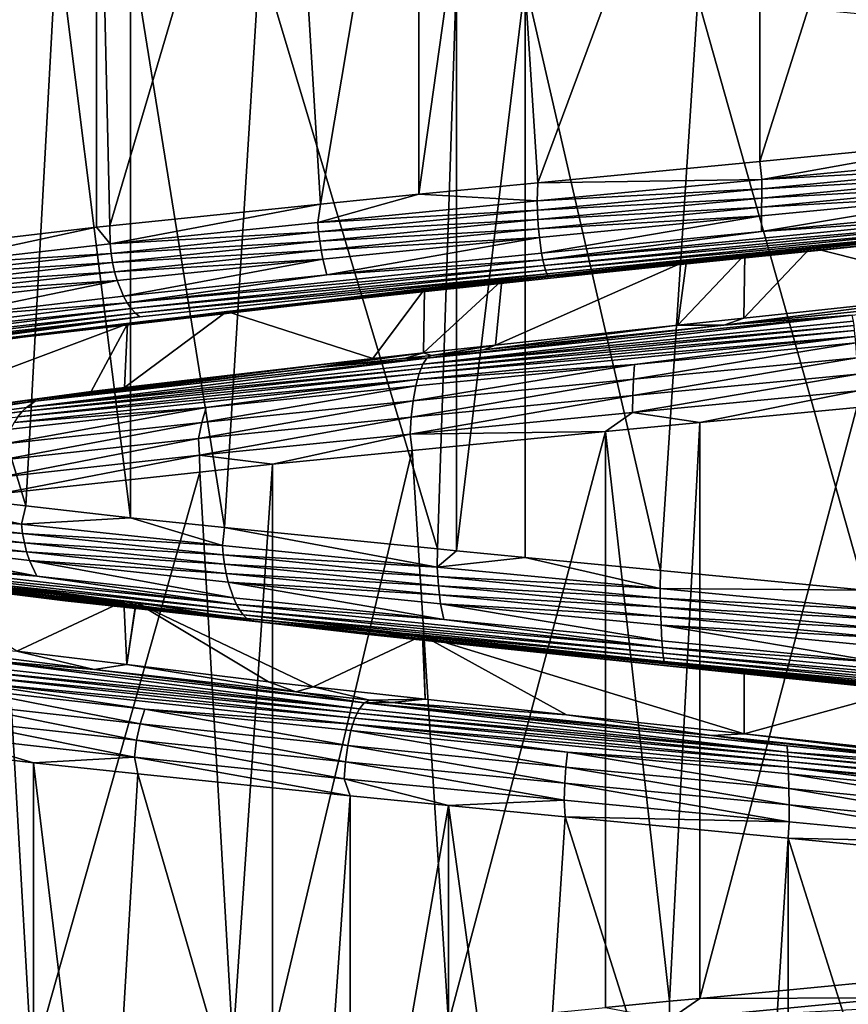
# Model space of a CAD drawing. Extents: x -128 to 246, y -713 to 283.
# Drawn here: x 66 to 71, y 51 to 56 of the extents above; entities that cross this region are included whole.
import ezdxf

# ---------------------------------------------------------------- set-up
doc = ezdxf.new("R2010")
doc.units = 0
doc.header["$MEASUREMENT"] = 0
doc.layers.get('0').update_dxf_attribs({"linetype": 'CONTINUOUS'})

msp = doc.modelspace()

# ---------------------------------------------------------------- linework, layer by layer
for points in [[(70.2686, 58.602, 7.2712), (70.2686, 55.5815, 7.2712), (71.2549, 58.6972, 7.1363)], [(71.2549, 58.6972, 7.1363), (70.2686, 55.5815, 7.2712), (71.4499, 55.6956, 7.1096)], [(68.9099, 58.4711, 7.1173), (69.1053, 55.4694, 7.1394), (70.2686, 58.602, 7.2712)], [(70.2686, 58.602, 7.2712), (69.1053, 55.4694, 7.1394), (70.2686, 55.5815, 7.2712)], [(68.4808, 58.4298, 7.0687), (68.4808, 55.4093, 7.0687), (68.9099, 58.4711, 7.1173)], [(68.9099, 58.4711, 7.1173), (68.4808, 55.4093, 7.0687), (69.1053, 55.4694, 7.1394)], [(67.7814, 58.3582, 6.8042), (67.9653, 55.3566, 6.8738), (68.4808, 58.4298, 7.0687)], [(68.4808, 58.4298, 7.0687), (67.9653, 55.3566, 6.8738), (68.4808, 55.4093, 7.0687)], [(66.7893, 58.2568, 6.4292), (66.8597, 55.2435, 6.4558), (67.7814, 58.3582, 6.8042)], [(67.7814, 58.3582, 6.8042), (66.8597, 55.2435, 6.4558), (67.9653, 55.3566, 6.8738)], [(65.7225, 58.1321, 5.6823), (65.8835, 55.1304, 5.795), (66.7893, 58.2568, 6.4292)], [(65.8835, 55.1304, 5.795), (66.7893, 55.2363, 6.4292), (66.7893, 58.2568, 6.4292)], [(66.7893, 58.2568, 6.4292), (66.7893, 55.2363, 6.4292), (66.8597, 55.2435, 6.4558)], [(66.5831, 56.7761, -6.267), (66.4194, 53.7744, -6.1593), (65.4721, 56.9034, -5.5359)], [(66.4194, 53.7744, -6.1593), (65.4721, 53.8829, -5.5359), (65.4721, 56.9034, -5.5359)], [(66.5831, 56.7761, -6.267), (66.9688, 53.7115, -6.5209), (66.4194, 53.7744, -6.1593)], [(66.9688, 56.732, -6.5209), (66.9688, 53.7115, -6.5209), (66.5831, 56.7761, -6.267)], [(67.647, 56.6633, -6.756), (67.4618, 53.6615, -6.6918), (66.9688, 56.732, -6.5209)], [(66.9688, 56.732, -6.5209), (67.4618, 53.6615, -6.6918), (66.9688, 53.7115, -6.5209)], [(67.647, 56.6633, -6.756), (68.5788, 53.5484, -7.079), (67.4618, 53.6615, -6.6918)], [(68.6788, 56.5588, -7.1137), (68.5788, 53.5484, -7.079), (67.647, 56.6633, -6.756)], [(68.6788, 56.5588, -7.1137), (68.6788, 53.5383, -7.1137), (68.5788, 53.5484, -7.079)], [(69.0389, 56.5238, -7.1806), (68.6788, 53.5383, -7.1137), (68.6788, 56.5588, -7.1137)], [(69.0389, 56.5238, -7.1806), (69.0389, 53.5033, -7.1806), (68.6788, 53.5383, -7.1137)], [(69.9432, 56.4372, -7.213), (69.7473, 53.4355, -7.206), (69.0389, 56.5238, -7.1806)], [(69.7473, 53.4355, -7.206), (69.0389, 53.5033, -7.1806), (69.0389, 56.5238, -7.1806)], [(69.9432, 56.4372, -7.213), (70.819, 53.3329, -7.2443), (69.7473, 53.4355, -7.206)], [(70.819, 56.3534, -7.2443), (70.819, 53.3329, -7.2443), (69.9432, 56.4372, -7.213)], [(71.4499, 55.6956, 7.1096), (70.2686, 55.5815, 7.2712), (70.2793, 55.487, 7.2619)], [(71.4552, 55.6, 7.1511), (71.4499, 55.6956, 7.1096), (70.2793, 55.487, 7.2619)], [(70.2793, 55.487, 7.2619), (70.2686, 55.5815, 7.2712), (69.1053, 55.4694, 7.1394)], [(70.2793, 55.487, 7.2619), (71.4531, 55.551, 7.1392), (71.4552, 55.6, 7.1511)], [(70.2793, 55.487, 7.2619), (70.2791, 55.438, 7.2498), (71.4531, 55.551, 7.1392)], [(71.45, 55.5021, 7.122), (71.4531, 55.551, 7.1392), (70.2791, 55.438, 7.2498)], [(70.2793, 55.487, 7.2619), (69.1053, 55.4694, 7.1394), (69.1009, 55.374, 7.181)], [(69.1009, 55.374, 7.181), (70.2791, 55.438, 7.2498), (70.2793, 55.487, 7.2619)], [(70.2789, 55.3891, 7.2323), (71.446, 55.4542, 7.0992), (71.45, 55.5021, 7.122)], [(71.45, 55.5021, 7.122), (70.2791, 55.438, 7.2498), (70.2789, 55.3891, 7.2323)], [(69.1009, 55.374, 7.181), (69.1053, 55.4694, 7.1394), (68.4808, 55.4093, 7.0687)], [(69.1009, 55.374, 7.181), (69.1027, 55.325, 7.169), (70.2791, 55.438, 7.2498)], [(70.2789, 55.3891, 7.2323), (70.2791, 55.438, 7.2498), (69.1027, 55.325, 7.169)], [(73.4888, 55.4305, 6.0274), (73.5129, 55.4437, 6.0715), (69.1593, 54.9785, 6.7951)], [(73.5129, 55.4437, 6.0715), (71.3958, 55.2177, 6.8164), (69.1593, 54.9785, 6.7951)], [(69.1593, 54.9785, 6.7951), (69.2072, 54.9816, 6.7542), (73.4888, 55.4305, 6.0274)], [(73.4888, 55.4305, 6.0274), (69.2072, 54.9816, 6.7542), (71.3783, 55.1967, 6.7177)], [(70.2789, 55.3891, 7.2323), (70.2786, 55.3412, 7.2092), (71.446, 55.4542, 7.0992)], [(71.441, 55.4082, 7.0711), (71.446, 55.4542, 7.0992), (70.2786, 55.3412, 7.2092)], [(69.1009, 55.374, 7.181), (68.4808, 55.4093, 7.0687), (67.9513, 55.261, 6.9097)], [(67.9513, 55.261, 6.9097), (68.4808, 55.4093, 7.0687), (67.9653, 55.3566, 6.8738)], [(67.9513, 55.261, 6.9097), (69.1027, 55.325, 7.169), (69.1009, 55.374, 7.181)], [(70.2789, 55.3891, 7.2323), (69.1027, 55.325, 7.169), (69.1053, 55.2761, 7.1517)], [(69.1053, 55.2761, 7.1517), (70.2786, 55.3412, 7.2092), (70.2789, 55.3891, 7.2323)], [(70.2782, 55.2952, 7.1807), (70.2773, 55.2128, 7.1084), (71.441, 55.4082, 7.0711)], [(71.441, 55.4082, 7.0711), (70.2773, 55.2128, 7.1084), (71.4284, 55.3258, 7)], [(71.441, 55.4082, 7.0711), (70.2786, 55.3412, 7.2092), (70.2782, 55.2952, 7.1807)], [(66.8607, 55.148, 6.4561), (67.9653, 55.3566, 6.8738), (66.8597, 55.2435, 6.4558)], [(67.9513, 55.261, 6.9097), (67.9653, 55.3566, 6.8738), (66.8607, 55.148, 6.4561)], [(67.9513, 55.261, 6.9097), (67.955, 55.212, 6.8982), (69.1027, 55.325, 7.169)], [(69.1053, 55.2761, 7.1517), (69.1027, 55.325, 7.169), (67.955, 55.212, 6.8982)], [(69.1053, 55.2761, 7.1517), (69.1088, 55.2282, 7.1289), (70.2786, 55.3412, 7.2092)], [(70.2782, 55.2952, 7.1807), (70.2786, 55.3412, 7.2092), (69.1088, 55.2282, 7.1289)], [(71.421, 55.2908, 6.958), (71.4284, 55.3258, 7), (70.2773, 55.2128, 7.1084)], [(69.1053, 55.2761, 7.1517), (67.955, 55.212, 6.8982), (67.9604, 55.1631, 6.8816)], [(67.9604, 55.1631, 6.8816), (69.1088, 55.2282, 7.1289), (69.1053, 55.2761, 7.1517)], [(70.2782, 55.2952, 7.1807), (69.1088, 55.2282, 7.1289), (69.113, 55.1822, 7.1006)], [(69.113, 55.1822, 7.1006), (69.1238, 55.0998, 7.0292), (70.2782, 55.2952, 7.1807)], [(70.2782, 55.2952, 7.1807), (69.1238, 55.0998, 7.0292), (70.2773, 55.2128, 7.1084)], [(70.2773, 55.2128, 7.1084), (69.1302, 55.0648, 6.9871), (71.421, 55.2908, 6.958)], [(71.4129, 55.261, 6.9128), (71.421, 55.2908, 6.958), (69.1302, 55.0648, 6.9871)], [(71.1912, 55.1781, 6.6513), (70.5364, 55.1294, 6.5102), (71.8696, 55.274, 6.2696)], [(70.5364, 55.1294, 6.5102), (71.4591, 54.895, 6.3944), (71.8696, 55.274, 6.2696)], [(65.8583, 55.035, 5.8314), (66.8607, 55.148, 6.4561), (66.7893, 55.2363, 6.4292)], [(66.7893, 55.2363, 6.4292), (65.8835, 55.1304, 5.795), (65.8583, 55.035, 5.8314)], [(66.8607, 55.148, 6.4561), (66.8597, 55.2435, 6.4558), (66.7893, 55.2363, 6.4292)], [(66.8607, 55.148, 6.4561), (67.955, 55.212, 6.8982), (67.9513, 55.261, 6.9097)], [(67.9604, 55.1631, 6.8816), (67.9675, 55.1152, 6.8596), (69.1088, 55.2282, 7.1289)], [(69.113, 55.1822, 7.1006), (69.1088, 55.2282, 7.1289), (67.9675, 55.1152, 6.8596)], [(71.4129, 55.261, 6.9128), (69.1302, 55.0648, 6.9871), (69.1371, 55.035, 6.9417)], [(69.1371, 55.035, 6.9417), (71.4045, 55.2365, 6.8653), (71.4129, 55.261, 6.9128)], [(69.1443, 55.0105, 6.894), (71.4045, 55.2365, 6.8653), (69.1371, 55.035, 6.9417)], [(69.1443, 55.0105, 6.894), (71.3958, 55.2177, 6.8164), (71.4045, 55.2365, 6.8653)], [(69.1517, 54.9917, 6.8448), (71.3958, 55.2177, 6.8164), (69.1443, 55.0105, 6.894)], [(69.1593, 54.9785, 6.7951), (71.3958, 55.2177, 6.8164), (69.1517, 54.9917, 6.8448)], [(66.8607, 55.148, 6.4561), (66.8663, 55.099, 6.4453), (67.955, 55.212, 6.8982)], [(67.9604, 55.1631, 6.8816), (67.955, 55.212, 6.8982), (66.8663, 55.099, 6.4453)], [(67.9604, 55.1631, 6.8816), (66.8663, 55.099, 6.4453), (66.8743, 55.0501, 6.4298)], [(66.8743, 55.0501, 6.4298), (67.9675, 55.1152, 6.8596), (67.9604, 55.1631, 6.8816)], [(69.113, 55.1822, 7.1006), (67.9675, 55.1152, 6.8596), (67.9763, 55.0692, 6.8324)], [(67.9763, 55.0692, 6.8324), (67.9986, 54.9868, 6.7637), (69.113, 55.1822, 7.1006)], [(69.113, 55.1822, 7.1006), (67.9986, 54.9868, 6.7637), (69.1238, 55.0998, 7.0292)], [(70.2773, 55.2128, 7.1084), (69.1238, 55.0998, 7.0292), (69.1302, 55.0648, 6.9871)], [(69.2072, 54.9816, 6.7542), (69.8703, 55.0414, 6.6841), (71.3783, 55.1967, 6.7177)], [(71.3783, 55.1967, 6.7177), (69.8703, 55.0414, 6.6841), (71.1912, 55.1781, 6.6513)], [(69.8703, 55.0414, 6.6841), (70.5364, 55.1294, 6.5102), (71.1912, 55.1781, 6.6513)], [(65.8583, 55.035, 5.8314), (66.8663, 55.099, 6.4453), (66.8607, 55.148, 6.4561)], [(66.8743, 55.0501, 6.4298), (66.8849, 55.0022, 6.4092), (67.9675, 55.1152, 6.8596)], [(67.9763, 55.0692, 6.8324), (67.9675, 55.1152, 6.8596), (66.8849, 55.0022, 6.4092)], [(69.8703, 55.0414, 6.6841), (70.1896, 55.0923, 6.4854), (70.5364, 55.1294, 6.5102)], [(70.1896, 55.0923, 6.4854), (70.1848, 54.7586, 6.4855), (70.5364, 55.1294, 6.5102)], [(70.5364, 55.1294, 6.5102), (70.1848, 54.7586, 6.4855), (71.4591, 54.895, 6.3944)], [(65.8583, 55.035, 5.8314), (65.8655, 54.986, 5.8216), (66.8663, 55.099, 6.4453)], [(66.8743, 55.0501, 6.4298), (66.8663, 55.099, 6.4453), (65.8655, 54.986, 5.8216)], [(67.9763, 55.0692, 6.8324), (66.8849, 55.0022, 6.4092), (66.898, 54.9562, 6.3839)], [(66.898, 54.9562, 6.3839), (66.9311, 54.8738, 6.3196), (67.9763, 55.0692, 6.8324)], [(67.9763, 55.0692, 6.8324), (66.9311, 54.8738, 6.3196), (67.9986, 54.9868, 6.7637)], [(69.1302, 55.0648, 6.9871), (67.9986, 54.9868, 6.7637), (66.9506, 54.8388, 6.2818)], [(69.1371, 55.035, 6.9417), (69.1302, 55.0648, 6.9871), (66.9506, 54.8388, 6.2818)], [(69.1302, 55.0648, 6.9871), (69.1238, 55.0998, 7.0292), (67.9986, 54.9868, 6.7637)], [(68.9153, 54.9559, 6.3943), (68.882, 54.6178, 6.3376), (69.8844, 55.0596, 6.4636)], [(69.8844, 55.0596, 6.4636), (68.882, 54.6178, 6.3376), (69.8389, 54.7216, 6.5103)], [(69.8844, 55.0596, 6.4636), (69.8703, 55.0414, 6.6841), (68.9153, 54.9559, 6.3943)], [(69.8844, 55.0596, 6.4636), (69.8389, 54.7216, 6.5103), (70.1896, 55.0923, 6.4854)], [(70.1896, 55.0923, 6.4854), (69.8389, 54.7216, 6.5103), (70.1848, 54.7586, 6.4855)], [(69.8844, 55.0596, 6.4636), (70.1896, 55.0923, 6.4854), (69.8703, 55.0414, 6.6841)], [(66.8743, 55.0501, 6.4298), (65.8655, 54.986, 5.8216), (65.876, 54.9371, 5.8076)], [(65.876, 54.9371, 5.8076), (66.8849, 55.0022, 6.4092), (66.8743, 55.0501, 6.4298)], [(69.1371, 55.035, 6.9417), (66.9506, 54.8388, 6.2818), (66.9716, 54.8089, 6.241)], [(66.9716, 54.8089, 6.241), (69.1443, 55.0105, 6.894), (69.1371, 55.035, 6.9417)], [(66.9937, 54.7845, 6.1981), (69.1443, 55.0105, 6.894), (66.9716, 54.8089, 6.241)], [(66.9937, 54.7845, 6.1981), (69.1517, 54.9917, 6.8448), (69.1443, 55.0105, 6.894)], [(68.9153, 54.9559, 6.3943), (69.8703, 55.0414, 6.6841), (69.5152, 55.0047, 6.6929)], [(69.2072, 54.9816, 6.7542), (69.5152, 55.0047, 6.6929), (69.8703, 55.0414, 6.6841)], [(69.1593, 54.9785, 6.7951), (69.1517, 54.9917, 6.8448), (65.2505, 54.5265, 4.7812)], [(65.2505, 54.5265, 4.7812), (69.1517, 54.9917, 6.8448), (67.0165, 54.7657, 6.1539)], [(65.2505, 54.5265, 4.7812), (67.0623, 54.7447, 6.0648), (69.1593, 54.9785, 6.7951)], [(65.876, 54.9371, 5.8076), (65.8897, 54.8892, 5.789), (66.8849, 55.0022, 6.4092)], [(66.898, 54.9562, 6.3839), (66.8849, 55.0022, 6.4092), (65.8897, 54.8892, 5.789)], [(66.898, 54.9562, 6.3839), (65.8897, 54.8892, 5.789), (65.9067, 54.8432, 5.7661)], [(65.9067, 54.8432, 5.7661), (65.9498, 54.7607, 5.7081), (66.898, 54.9562, 6.3839)], [(66.898, 54.9562, 6.3839), (65.9498, 54.7607, 5.7081), (66.9311, 54.8738, 6.3196)], [(66.9506, 54.8388, 6.2818), (67.9986, 54.9868, 6.7637), (66.9311, 54.8738, 6.3196)], [(67.0165, 54.7657, 6.1539), (69.1517, 54.9917, 6.8448), (66.9937, 54.7845, 6.1981)], [(67.0623, 54.7447, 6.0648), (67.8928, 54.8325, 6.3231), (69.2072, 54.9816, 6.7542)], [(69.1593, 54.9785, 6.7951), (67.0623, 54.7447, 6.0648), (69.2072, 54.9816, 6.7542)], [(68.9153, 54.9559, 6.3943), (69.5152, 55.0047, 6.6929), (67.8928, 54.8325, 6.3231)], [(67.8928, 54.8325, 6.3231), (69.5152, 55.0047, 6.6929), (69.2072, 54.9816, 6.7542)], [(67.8928, 54.8325, 6.3231), (68.5107, 54.9106, 6.2635), (68.9153, 54.9559, 6.3943)], [(68.5107, 54.9106, 6.2635), (68.5048, 54.5769, 6.2695), (68.9153, 54.9559, 6.3943)], [(68.9153, 54.9559, 6.3943), (68.5048, 54.5769, 6.2695), (68.882, 54.6178, 6.3376)], [(67.8928, 54.8325, 6.3231), (67.474, 54.7943, 5.9283), (68.5107, 54.9106, 6.2635)], [(67.474, 54.7943, 5.9283), (68.2389, 54.548, 6.2216), (68.5107, 54.9106, 6.2635)], [(68.5107, 54.9106, 6.2635), (68.2389, 54.548, 6.2216), (68.5048, 54.5769, 6.2695)], [(66.9506, 54.8388, 6.2818), (66.9311, 54.8738, 6.3196), (65.9498, 54.7607, 5.7081)], [(70.7526, 54.7747, 6.8766), (71.766, 54.8952, 6.6286), (70.0808, 54.7221, 6.8131)], [(71.766, 54.8952, 6.6286), (71.4591, 54.895, 6.3944), (70.0808, 54.7221, 6.8131)], [(70.1848, 54.7586, 6.4855), (70.0808, 54.7221, 6.8131), (71.4591, 54.895, 6.3944)], [(65.9498, 54.7607, 5.7081), (65.1111, 54.6128, 4.9162), (66.9506, 54.8388, 6.2818)], [(66.9716, 54.8089, 6.241), (66.9506, 54.8388, 6.2818), (65.1111, 54.6128, 4.9162)], [(66.9716, 54.8089, 6.241), (65.1111, 54.6128, 4.9162), (65.1441, 54.5829, 4.8843)], [(65.1441, 54.5829, 4.8843), (66.9937, 54.7845, 6.1981), (66.9716, 54.8089, 6.241)], [(66.4018, 54.6593, 5.5602), (67.474, 54.7943, 5.9283), (67.8928, 54.8325, 6.3231)], [(67.0623, 54.7447, 6.0648), (66.4018, 54.6593, 5.5602), (67.8928, 54.8325, 6.3231)], [(65.1787, 54.5585, 4.8507), (66.9937, 54.7845, 6.1981), (65.1441, 54.5829, 4.8843)], [(65.1787, 54.5585, 4.8507), (67.0165, 54.7657, 6.1539), (66.9937, 54.7845, 6.1981)], [(65.2144, 54.5397, 4.8161), (67.0165, 54.7657, 6.1539), (65.1787, 54.5585, 4.8507)], [(65.2144, 54.5397, 4.8161), (65.2505, 54.5265, 4.7812), (67.0165, 54.7657, 6.1539)], [(66.4018, 54.6593, 5.5602), (66.9525, 54.7289, 5.6056), (67.474, 54.7943, 5.9283)], [(66.9525, 54.7289, 5.6056), (66.9362, 54.3952, 5.6268), (67.474, 54.7943, 5.9283)], [(67.474, 54.7943, 5.9283), (66.9362, 54.3952, 5.6268), (68.2389, 54.548, 6.2216)], [(70.7597, 54.7429, 6.9625), (70.7526, 54.7747, 6.8766), (68.5023, 54.5169, 6.7798)], [(68.5023, 54.5169, 6.7798), (70.7526, 54.7747, 6.8766), (68.5231, 54.5487, 6.6961)], [(70.7526, 54.7747, 6.8766), (70.0808, 54.7221, 6.8131), (68.5231, 54.5487, 6.6961)], [(69.8389, 54.7216, 6.5103), (70.0808, 54.7221, 6.8131), (70.1848, 54.7586, 6.4855)], [(65.2505, 54.5265, 4.7812), (65.3026, 54.524, 4.7298), (67.0623, 54.7447, 6.0648)], [(65.3026, 54.524, 4.7298), (66.4018, 54.6593, 5.5602), (67.0623, 54.7447, 6.0648)], [(66.9525, 54.7289, 5.6056), (66.0937, 54.6211, 5.0743), (65.5771, 54.2136, 4.6101)], [(65.5771, 54.2136, 4.6101), (66.7619, 54.3748, 5.5472), (66.9525, 54.7289, 5.6056)], [(66.0937, 54.6211, 5.0743), (66.9525, 54.7289, 5.6056), (66.4018, 54.6593, 5.5602)], [(66.9525, 54.7289, 5.6056), (66.7619, 54.3748, 5.5472), (66.9362, 54.3952, 5.6268)], [(70.7631, 54.7206, 7.0041), (68.5023, 54.5169, 6.7798), (68.4923, 54.4946, 6.8203)], [(70.7664, 54.694, 7.044), (70.7631, 54.7206, 7.0041), (68.4923, 54.4946, 6.8203)], [(70.7631, 54.7206, 7.0041), (70.7597, 54.7429, 6.9625), (68.5023, 54.5169, 6.7798)], [(68.5231, 54.5487, 6.6961), (70.0808, 54.7221, 6.8131), (68.8194, 54.592, 6.6356)], [(69.8389, 54.7216, 6.5103), (68.8194, 54.592, 6.6356), (70.0808, 54.7221, 6.8131)], [(68.882, 54.6178, 6.3376), (68.8194, 54.592, 6.6356), (69.8389, 54.7216, 6.5103)], [(65.3026, 54.524, 4.7298), (65.9239, 54.5934, 5.139), (66.4018, 54.6593, 5.5602)], [(66.4018, 54.6593, 5.5602), (65.9239, 54.5934, 5.139), (66.0937, 54.6211, 5.0743)], [(68.4826, 54.468, 6.8591), (68.4736, 54.4373, 6.8956), (70.7695, 54.6633, 7.0814)], [(69.6111, 54.5161, 7.1168), (70.7695, 54.6633, 7.0814), (68.4736, 54.4373, 6.8956)], [(70.7695, 54.6633, 7.0814), (70.7664, 54.694, 7.044), (68.4826, 54.468, 6.8591)], [(70.7664, 54.694, 7.044), (68.4923, 54.4946, 6.8203), (68.4826, 54.468, 6.8591)], [(70.7723, 54.6291, 7.1159), (70.7695, 54.6633, 7.0814), (69.6111, 54.5161, 7.1168)], [(68.5048, 54.5769, 6.2695), (68.5461, 54.5638, 6.5972), (68.882, 54.6178, 6.3376)], [(68.882, 54.6178, 6.3376), (68.5461, 54.5638, 6.5972), (68.8194, 54.592, 6.6356)], [(70.7723, 54.6291, 7.1159), (69.6111, 54.5161, 7.1168), (69.6064, 54.4385, 7.1749)], [(70.7723, 54.6291, 7.1159), (69.6064, 54.4385, 7.1749), (70.7771, 54.5515, 7.1741)], [(68.5023, 54.5169, 6.7798), (68.5231, 54.5487, 6.6961), (66.4221, 54.291, 5.8846)], [(66.4221, 54.291, 5.8846), (68.5231, 54.5487, 6.6961), (66.4685, 54.3227, 5.812)], [(67.9468, 54.5004, 6.4351), (68.2389, 54.548, 6.2216), (66.4271, 54.3272, 5.6825)], [(68.2389, 54.548, 6.2216), (66.9362, 54.3952, 5.6268), (66.4271, 54.3272, 5.6825)], [(67.9468, 54.5004, 6.4351), (66.4685, 54.3227, 5.812), (68.5231, 54.5487, 6.6961)], [(68.5048, 54.5769, 6.2695), (68.2389, 54.548, 6.2216), (67.9468, 54.5004, 6.4351)], [(67.9468, 54.5004, 6.4351), (68.4099, 54.5498, 6.578), (68.5048, 54.5769, 6.2695)], [(67.9468, 54.5004, 6.4351), (68.5231, 54.5487, 6.6961), (68.4099, 54.5498, 6.578)], [(68.5048, 54.5769, 6.2695), (68.4099, 54.5498, 6.578), (68.5461, 54.5638, 6.5972)], [(68.4099, 54.5498, 6.578), (68.5231, 54.5487, 6.6961), (68.5461, 54.5638, 6.5972)], [(68.5231, 54.5487, 6.6961), (68.8194, 54.592, 6.6356), (68.5461, 54.5638, 6.5972)], [(70.7771, 54.5515, 7.1741), (69.6064, 54.4385, 7.1749), (69.6031, 54.3528, 7.2165)], [(70.7771, 54.5515, 7.1741), (69.6031, 54.3528, 7.2165), (70.7805, 54.4658, 7.2156)], [(68.4923, 54.4946, 6.8203), (66.4221, 54.291, 5.8846), (66.3996, 54.2686, 5.9197)], [(68.4826, 54.468, 6.8591), (68.4923, 54.4946, 6.8203), (66.3996, 54.2686, 5.9197)], [(68.4923, 54.4946, 6.8203), (68.5023, 54.5169, 6.7798), (66.4221, 54.291, 5.8846)], [(66.4271, 54.3272, 5.6825), (66.4685, 54.3227, 5.812), (67.9468, 54.5004, 6.4351)], [(69.6111, 54.5161, 7.1168), (68.4652, 54.4031, 6.9292), (68.4512, 54.3255, 6.9858)], [(69.6111, 54.5161, 7.1168), (68.4512, 54.3255, 6.9858), (69.6064, 54.4385, 7.1749)], [(69.6111, 54.5161, 7.1168), (68.4736, 54.4373, 6.8956), (68.4652, 54.4031, 6.9292)], [(68.4826, 54.468, 6.8591), (66.378, 54.242, 5.9534), (68.4736, 54.4373, 6.8956)], [(68.4826, 54.468, 6.8591), (66.3996, 54.2686, 5.9197), (66.378, 54.242, 5.9534)], [(70.7805, 54.4658, 7.2156), (69.6031, 54.3528, 7.2165), (69.6011, 54.2642, 7.2405)], [(70.7805, 54.4658, 7.2156), (69.6011, 54.2642, 7.2405), (70.7825, 54.3772, 7.2397)], [(68.4736, 54.4373, 6.8956), (66.378, 54.242, 5.9534), (66.3578, 54.2114, 5.9851)], [(68.4736, 54.4373, 6.8956), (66.3578, 54.2114, 5.9851), (67.3648, 54.2901, 6.5585)], [(66.4271, 54.3272, 5.6825), (66.9362, 54.3952, 5.6268), (66.7619, 54.3748, 5.5472)], [(68.4512, 54.3255, 6.9858), (68.4652, 54.4031, 6.9292), (67.3417, 54.2125, 6.6121)], [(68.4652, 54.4031, 6.9292), (67.3648, 54.2901, 6.5585), (67.3417, 54.2125, 6.6121)], [(68.4652, 54.4031, 6.9292), (68.4736, 54.4373, 6.8956), (67.3648, 54.2901, 6.5585)], [(69.6064, 54.4385, 7.1749), (68.4512, 54.3255, 6.9858), (68.4411, 54.2398, 7.0262)], [(69.6064, 54.4385, 7.1749), (68.4411, 54.2398, 7.0262), (69.6031, 54.3528, 7.2165)], [(66.4271, 54.3272, 5.6825), (66.7619, 54.3748, 5.5472), (65.139, 54.1538, 4.5767)], [(65.139, 54.1538, 4.5767), (66.7619, 54.3748, 5.5472), (65.5771, 54.2136, 4.6101)], [(69.6031, 54.3528, 7.2165), (68.4411, 54.2398, 7.0262), (68.4353, 54.1512, 7.0497)], [(69.6031, 54.3528, 7.2165), (68.4353, 54.1512, 7.0497), (69.6011, 54.2642, 7.2405)], [(70.7825, 54.3772, 7.2397), (69.6011, 54.2642, 7.2405), (69.9543, 54.2111, 7.268)], [(70.7825, 54.3772, 7.2397), (69.9543, 54.2111, 7.268), (70.7779, 54.2903, 7.1913)], [(66.4221, 54.291, 5.8846), (66.4685, 54.3227, 5.812), (64.7375, 54.065, 4.3709)], [(66.4685, 54.3227, 5.812), (64.8047, 54.0967, 4.317), (64.7375, 54.065, 4.3709)], [(66.3996, 54.2686, 5.9197), (66.4221, 54.291, 5.8846), (64.7375, 54.065, 4.3709)], [(66.4685, 54.3227, 5.812), (65.139, 54.1538, 4.5767), (64.8047, 54.0967, 4.317)], [(66.4271, 54.3272, 5.6825), (65.139, 54.1538, 4.5767), (66.4685, 54.3227, 5.812)], [(67.3648, 54.2901, 6.5585), (66.3391, 54.1771, 6.0142), (66.3077, 54.0995, 6.0633)], [(67.3417, 54.2125, 6.6121), (67.3648, 54.2901, 6.5585), (66.3077, 54.0995, 6.0633)], [(67.3648, 54.2901, 6.5585), (66.3578, 54.2114, 5.9851), (66.3391, 54.1771, 6.0142)], [(67.3252, 54.1269, 6.6504), (68.4411, 54.2398, 7.0262), (68.4512, 54.3255, 6.9858)], [(68.4512, 54.3255, 6.9858), (67.3417, 54.2125, 6.6121), (67.3252, 54.1269, 6.6504)], [(69.9543, 54.2111, 7.268), (69.9543, 51.1906, 7.268), (70.7779, 54.2903, 7.1913)], [(70.7779, 54.2903, 7.1913), (69.9543, 51.1906, 7.268), (70.9724, 51.2885, 7.1732)], [(66.3996, 54.2686, 5.9197), (64.7375, 54.065, 4.3709), (64.7049, 54.0426, 4.397)], [(66.378, 54.242, 5.9534), (66.3996, 54.2686, 5.9197), (64.7049, 54.0426, 4.397)], [(67.3305, 54.0395, 6.6414), (68.4411, 54.2398, 7.0262), (67.3252, 54.1269, 6.6504)], [(68.4353, 54.1512, 7.0497), (68.4411, 54.2398, 7.0262), (67.3305, 54.0395, 6.6414)], [(69.6011, 54.2642, 7.2405), (68.4353, 54.1512, 7.0497), (69.4592, 54.1637, 7.2353)], [(69.6011, 54.2642, 7.2405), (69.4592, 54.1637, 7.2353), (69.9543, 54.2111, 7.268)], [(67.3252, 54.1269, 6.6504), (67.3417, 54.2125, 6.6121), (66.2852, 54.0139, 6.0985)], [(67.3417, 54.2125, 6.6121), (66.3077, 54.0995, 6.0633), (66.2852, 54.0139, 6.0985)], [(69.4592, 54.1637, 7.2353), (69.7956, 51.1754, 7.2575), (69.9543, 54.2111, 7.268)], [(69.9543, 54.2111, 7.268), (69.7956, 51.1754, 7.2575), (69.9543, 51.1906, 7.268)], [(67.3305, 54.0395, 6.6414), (67.713, 53.9924, 6.8379), (68.4353, 54.1512, 7.0497)], [(68.4353, 54.1512, 7.0497), (67.713, 53.9924, 6.8379), (68.4454, 54.0642, 7.0046)], [(68.4353, 54.1512, 7.0497), (68.4454, 54.0642, 7.0046), (69.4592, 54.1637, 7.2353)], [(68.4454, 54.0642, 7.0046), (68.6358, 51.0624, 7.0479), (69.4592, 54.1637, 7.2353)], [(68.6358, 51.0624, 7.0479), (69.4592, 51.1432, 7.2353), (69.4592, 54.1637, 7.2353)], [(69.4592, 54.1637, 7.2353), (69.4592, 51.1432, 7.2353), (69.7956, 51.1754, 7.2575)], [(67.3305, 54.0395, 6.6414), (67.3252, 54.1269, 6.6504), (66.2846, 53.9243, 6.0975)], [(66.2846, 53.9243, 6.0975), (67.3252, 54.1269, 6.6504), (66.2852, 54.0139, 6.0985)], [(67.3305, 54.0395, 6.6414), (66.2846, 53.9243, 6.0975), (66.2782, 53.8382, 6.1054)], [(66.2782, 53.8382, 6.1054), (67.3313, 53.9514, 6.643), (67.3305, 54.0395, 6.6414)], [(67.3305, 54.0395, 6.6414), (67.3313, 53.9514, 6.643), (67.713, 53.9924, 6.8379)], [(67.713, 53.9924, 6.8379), (67.713, 50.9719, 6.8379), (68.4454, 54.0642, 7.0046)], [(68.4454, 54.0642, 7.0046), (67.713, 50.9719, 6.8379), (68.6358, 51.0624, 7.0479)], [(67.3313, 53.9514, 6.643), (67.5047, 50.9495, 6.7315), (67.713, 53.9924, 6.8379)], [(67.713, 53.9924, 6.8379), (67.5047, 50.9495, 6.7315), (67.713, 50.9719, 6.8379)], [(66.2782, 53.8382, 6.1054), (66.4514, 50.8363, 6.1939), (67.3313, 53.9514, 6.643)], [(67.3313, 53.9514, 6.643), (66.4514, 50.8363, 6.1939), (67.5047, 50.9495, 6.7315)], [(66.3959, 53.679, -6.1945), (65.4419, 53.792, -5.4979), (65.4721, 53.8829, -5.5359)], [(65.4721, 53.8829, -5.5359), (66.4194, 53.7744, -6.1593), (66.3959, 53.679, -6.1945)], [(66.2782, 53.8382, 6.1054), (66.1008, 50.7987, 6.0148), (66.4514, 50.8363, 6.1939)], [(66.3959, 53.679, -6.1945), (65.4498, 53.743, -5.4888), (65.4419, 53.792, -5.4979)], [(66.3959, 53.679, -6.1945), (66.4194, 53.7744, -6.1593), (66.9688, 53.7115, -6.5209)], [(66.3959, 53.679, -6.1945), (66.4022, 53.63, -6.1841), (65.4498, 53.743, -5.4888)], [(65.4613, 53.6941, -5.4755), (65.4498, 53.743, -5.4888), (66.4022, 53.63, -6.1841)], [(66.4113, 53.5811, -6.1692), (65.4763, 53.6462, -5.458), (65.4613, 53.6941, -5.4755)], [(65.4613, 53.6941, -5.4755), (66.4022, 53.63, -6.1841), (66.4113, 53.5811, -6.1692)], [(66.3959, 53.679, -6.1945), (66.9688, 53.7115, -6.5209), (67.4501, 53.566, -6.727)], [(67.4501, 53.566, -6.727), (66.4022, 53.63, -6.1841), (66.3959, 53.679, -6.1945)], [(67.4501, 53.566, -6.727), (66.9688, 53.7115, -6.5209), (67.4618, 53.6615, -6.6918)], [(64.2253, 53.6357, -3.5182), (65.6641, 53.4097, -5.2405), (67.5972, 53.1705, -6.3656)], [(64.2253, 53.6357, -3.5182), (67.5972, 53.1705, -6.3656), (64.2685, 53.6225, -3.4927)], [(64.2685, 53.6225, -3.4927), (67.5972, 53.1705, -6.3656), (65.7295, 53.3887, -5.1647)], [(66.4113, 53.5811, -6.1692), (66.4234, 53.5332, -6.1495), (65.4763, 53.6462, -5.458)], [(65.495, 53.6002, -5.4364), (65.4763, 53.6462, -5.458), (66.4234, 53.5332, -6.1495)], [(67.4501, 53.566, -6.727), (67.4547, 53.517, -6.7158), (66.4022, 53.63, -6.1841)], [(66.4113, 53.5811, -6.1692), (66.4022, 53.63, -6.1841), (67.4547, 53.517, -6.7158)], [(67.4501, 53.566, -6.727), (67.4618, 53.6615, -6.6918), (68.5767, 53.453, -7.0818)], [(68.5767, 53.453, -7.0818), (67.4618, 53.6615, -6.6918), (68.5788, 53.5484, -7.079)], [(66.4383, 53.4872, -6.1252), (66.476, 53.4047, -6.0635), (65.495, 53.6002, -5.4364)], [(65.495, 53.6002, -5.4364), (66.476, 53.4047, -6.0635), (65.5422, 53.5177, -5.3817)], [(65.495, 53.6002, -5.4364), (66.4234, 53.5332, -6.1495), (66.4383, 53.4872, -6.1252)], [(67.4613, 53.4681, -6.6996), (66.4234, 53.5332, -6.1495), (66.4113, 53.5811, -6.1692)], [(66.4113, 53.5811, -6.1692), (67.4547, 53.517, -6.7158), (67.4613, 53.4681, -6.6996)], [(68.5767, 53.453, -7.0818), (67.4547, 53.517, -6.7158), (67.4501, 53.566, -6.727)], [(65.5701, 53.4828, -5.3495), (65.5422, 53.5177, -5.3817), (66.476, 53.4047, -6.0635)], [(67.4613, 53.4681, -6.6996), (67.47, 53.4202, -6.6782), (66.4234, 53.5332, -6.1495)], [(66.4383, 53.4872, -6.1252), (66.4234, 53.5332, -6.1495), (67.47, 53.4202, -6.6782)], [(68.5767, 53.453, -7.0818), (68.5794, 53.404, -7.07), (67.4547, 53.517, -6.7158)], [(67.4613, 53.4681, -6.6996), (67.4547, 53.517, -6.7158), (68.5794, 53.404, -7.07)], [(68.5767, 53.453, -7.0818), (68.5788, 53.5484, -7.079), (68.6788, 53.5383, -7.1137)], [(68.5767, 53.453, -7.0818), (68.6788, 53.5383, -7.1137), (69.0389, 53.5033, -7.1806)], [(66.476, 53.4047, -6.0635), (67.524, 53.2568, -6.5454), (65.5701, 53.4828, -5.3495)], [(65.6, 53.4529, -5.3147), (65.5701, 53.4828, -5.3495), (67.524, 53.2568, -6.5454)], [(67.4807, 53.3742, -6.6518), (67.508, 53.2917, -6.5848), (66.4383, 53.4872, -6.1252)], [(66.4383, 53.4872, -6.1252), (67.508, 53.2917, -6.5848), (66.476, 53.4047, -6.0635)], [(66.4383, 53.4872, -6.1252), (67.47, 53.4202, -6.6782), (67.4807, 53.3742, -6.6518)], [(68.5833, 53.3551, -7.0529), (67.47, 53.4202, -6.6782), (67.4613, 53.4681, -6.6996)], [(67.4613, 53.4681, -6.6996), (68.5794, 53.404, -7.07), (68.5833, 53.3551, -7.0529)], [(68.5767, 53.453, -7.0818), (69.0389, 53.5033, -7.1806), (69.7459, 53.34, -7.2491)], [(69.0389, 53.5033, -7.1806), (69.7473, 53.4355, -7.206), (69.7459, 53.34, -7.2491)], [(65.6901, 53.4401, -4.7204), (65.3733, 53.4472, -4.6983), (66.933, 53.2752, -5.6385)], [(66.933, 53.2752, -5.6385), (65.3733, 53.4472, -4.6983), (66.6851, 53.2737, -5.743)], [(65.7295, 53.3887, -5.1647), (66.6851, 53.2737, -5.743), (65.3733, 53.4472, -4.6983)], [(65.6316, 53.4285, -5.2782), (65.6, 53.4529, -5.3147), (67.5413, 53.2269, -6.5029)], [(65.6, 53.4529, -5.3147), (67.524, 53.2568, -6.5454), (67.5413, 53.2269, -6.5029)], [(67.5413, 53.2269, -6.5029), (67.5595, 53.2025, -6.4582), (65.6316, 53.4285, -5.2782)], [(65.6316, 53.4285, -5.2782), (67.5595, 53.2025, -6.4582), (65.6641, 53.4097, -5.2405)], [(67.5972, 53.1705, -6.3656), (65.6641, 53.4097, -5.2405), (67.5782, 53.1837, -6.4121)], [(67.5782, 53.1837, -6.4121), (65.6641, 53.4097, -5.2405), (67.5595, 53.2025, -6.4582)], [(66.372, 53.0121, -5.2866), (65.6901, 53.4401, -4.7204), (66.933, 53.2752, -5.6385)], [(68.5833, 53.3551, -7.0529), (68.5884, 53.3072, -7.0304), (67.47, 53.4202, -6.6782)], [(67.4807, 53.3742, -6.6518), (67.47, 53.4202, -6.6782), (68.5884, 53.3072, -7.0304)], [(69.7459, 53.34, -7.2491), (68.5794, 53.404, -7.07), (68.5767, 53.453, -7.0818)], [(69.7459, 53.34, -7.2491), (69.7473, 53.4355, -7.206), (70.819, 53.3329, -7.2443)], [(67.5972, 53.1705, -6.3656), (66.6256, 53.2757, -5.8191), (65.7295, 53.3887, -5.1647)], [(65.7295, 53.3887, -5.1647), (66.6256, 53.2757, -5.8191), (66.6851, 53.2737, -5.743)], [(66.476, 53.4047, -6.0635), (67.508, 53.2917, -6.5848), (67.524, 53.2568, -6.5454)], [(68.5947, 53.2612, -7.0026), (68.6108, 53.1787, -6.9321), (67.4807, 53.3742, -6.6518)], [(67.4807, 53.3742, -6.6518), (68.6108, 53.1787, -6.9321), (67.508, 53.2917, -6.5848)], [(67.4807, 53.3742, -6.6518), (68.5884, 53.3072, -7.0304), (68.5947, 53.2612, -7.0026)], [(69.7459, 53.34, -7.2491), (69.7467, 53.291, -7.237), (68.5794, 53.404, -7.07)], [(68.5833, 53.3551, -7.0529), (68.5794, 53.404, -7.07), (69.7467, 53.291, -7.237)], [(69.7477, 53.2421, -7.2195), (68.5884, 53.3072, -7.0304), (68.5833, 53.3551, -7.0529)], [(68.5833, 53.3551, -7.0529), (69.7467, 53.291, -7.237), (69.7477, 53.2421, -7.2195)], [(69.7477, 53.2421, -7.2195), (69.7491, 53.1942, -7.1965), (68.5884, 53.3072, -7.0304)], [(68.5947, 53.2612, -7.0026), (68.5884, 53.3072, -7.0304), (69.7491, 53.1942, -7.1965)], [(69.7459, 53.34, -7.2491), (70.819, 53.3329, -7.2443), (70.9269, 53.227, -7.2249)], [(70.9269, 53.227, -7.2249), (69.7467, 53.291, -7.237), (69.7459, 53.34, -7.2491)], [(66.372, 53.0121, -5.2866), (66.933, 53.2752, -5.6385), (66.9485, 52.9417, -5.6083)], [(67.6254, 53.1682, -6.2976), (67.6718, 53.1618, -6.1867), (66.6256, 53.2757, -5.8191)], [(66.6256, 53.2757, -5.8191), (67.6718, 53.1618, -6.1867), (66.9047, 53.2488, -5.8418)], [(66.6256, 53.2757, -5.8191), (66.9047, 53.2488, -5.8418), (66.6851, 53.2737, -5.743)], [(67.5972, 53.1705, -6.3656), (67.6254, 53.1682, -6.2976), (66.6256, 53.2757, -5.8191)], [(66.933, 53.2752, -5.6385), (66.6851, 53.2737, -5.743), (66.9047, 53.2488, -5.8418)], [(66.9047, 53.2488, -5.8418), (66.9956, 53.2669, -5.6847), (66.933, 53.2752, -5.6385)], [(66.9047, 53.2488, -5.8418), (66.9974, 53.2666, -5.686), (66.9956, 53.2669, -5.6847)], [(67.6718, 53.1618, -6.1867), (66.9974, 53.2666, -5.686), (66.9047, 53.2488, -5.8418)], [(66.9485, 52.9417, -5.6083), (66.933, 53.2752, -5.6385), (66.9956, 53.2669, -5.6847)], [(66.9485, 52.9417, -5.6083), (66.9956, 53.2669, -5.6847), (66.9974, 53.2666, -5.686)], [(66.9974, 53.2666, -5.686), (67.6923, 52.8508, -6.0232), (66.9485, 52.9417, -5.6083)], [(67.6718, 53.1618, -6.1867), (68.4999, 53.0935, -6.297), (66.9974, 53.2666, -5.686)], [(68.4999, 53.0935, -6.297), (67.926, 52.8249, -6.0874), (66.9974, 53.2666, -5.686)], [(66.9974, 53.2666, -5.686), (67.926, 52.8249, -6.0874), (67.6923, 52.8508, -6.0232)], [(67.524, 53.2568, -6.5454), (67.508, 53.2917, -6.5848), (68.6108, 53.1787, -6.9321)], [(67.524, 53.2568, -6.5454), (68.6108, 53.1787, -6.9321), (69.7579, 53.0308, -7.0534)], [(67.5413, 53.2269, -6.5029), (67.524, 53.2568, -6.5454), (69.7579, 53.0308, -7.0534)], [(69.7509, 53.1482, -7.168), (69.7553, 53.0657, -7.0959), (68.5947, 53.2612, -7.0026)], [(68.5947, 53.2612, -7.0026), (69.7553, 53.0657, -7.0959), (68.6108, 53.1787, -6.9321)], [(68.5947, 53.2612, -7.0026), (69.7491, 53.1942, -7.1965), (69.7509, 53.1482, -7.168)], [(70.9269, 53.227, -7.2249), (70.9256, 53.178, -7.2129), (69.7467, 53.291, -7.237)], [(69.7477, 53.2421, -7.2195), (69.7467, 53.291, -7.237), (70.9256, 53.178, -7.2129)], [(67.5595, 53.2025, -6.4582), (67.5413, 53.2269, -6.5029), (69.7607, 53.0009, -7.0076)], [(67.5413, 53.2269, -6.5029), (69.7579, 53.0308, -7.0534), (69.7607, 53.0009, -7.0076)], [(67.5782, 53.1837, -6.4121), (67.5595, 53.2025, -6.4582), (69.7636, 52.9765, -6.9594)], [(69.7636, 52.9765, -6.9594), (67.5595, 53.2025, -6.4582), (69.7607, 53.0009, -7.0076)], [(70.9239, 53.1291, -7.1954), (69.7491, 53.1942, -7.1965), (69.7477, 53.2421, -7.2195)], [(69.7477, 53.2421, -7.2195), (70.9256, 53.178, -7.2129), (70.9239, 53.1291, -7.1954)], [(71.986, 52.7185, -6.6327), (67.5972, 53.1705, -6.3656), (67.5782, 53.1837, -6.4121)], [(71.986, 52.7185, -6.6327), (67.5782, 53.1837, -6.4121), (69.7666, 52.9577, -6.9098)], [(69.7666, 52.9577, -6.9098), (67.5782, 53.1837, -6.4121), (69.7636, 52.9765, -6.9594)], [(71.9327, 52.7219, -6.6001), (67.5972, 53.1705, -6.3656), (71.986, 52.7185, -6.6327)], [(71.9327, 52.7219, -6.6001), (69.7727, 52.9367, -6.8098), (67.5972, 53.1705, -6.3656)], [(69.7727, 52.9367, -6.8098), (67.6254, 53.1682, -6.2976), (67.5972, 53.1705, -6.3656)], [(68.215, 53.1002, -6.4309), (67.6718, 53.1618, -6.1867), (67.6254, 53.1682, -6.2976)], [(69.7727, 52.9367, -6.8098), (68.215, 53.1002, -6.4309), (67.6254, 53.1682, -6.2976)], [(68.215, 53.1002, -6.4309), (68.4999, 53.0935, -6.297), (67.6718, 53.1618, -6.1867)], [(69.7579, 53.0308, -7.0534), (68.6108, 53.1787, -6.9321), (69.7553, 53.0657, -7.0959)], [(70.9239, 53.1291, -7.1954), (70.9215, 53.0812, -7.1725), (69.7491, 53.1942, -7.1965)], [(69.7509, 53.1482, -7.168), (69.7491, 53.1942, -7.1965), (70.9215, 53.0812, -7.1725)], [(70.9186, 53.0352, -7.1441), (70.9112, 52.9527, -7.0722), (69.7509, 53.1482, -7.168)], [(69.7509, 53.1482, -7.168), (70.9112, 52.9527, -7.0722), (69.7553, 53.0657, -7.0959)], [(69.7509, 53.1482, -7.168), (70.9215, 53.0812, -7.1725), (70.9186, 53.0352, -7.1441)], [(69.865, 52.9269, -6.7188), (70.1872, 52.9118, -6.5195), (68.215, 53.1002, -6.4309)], [(70.1872, 52.9118, -6.5195), (68.5029, 53.0932, -6.2982), (68.215, 53.1002, -6.4309)], [(68.215, 53.1002, -6.4309), (68.5029, 53.0932, -6.2982), (68.4999, 53.0935, -6.297)], [(69.865, 52.9269, -6.7188), (68.215, 53.1002, -6.4309), (69.7727, 52.9367, -6.8098)], [(66.777, 52.9163, -5.8993), (66.1855, 52.9668, -5.6209), (65.424, 53.0897, -4.8727)], [(65.424, 53.0897, -4.8727), (66.372, 53.0121, -5.2866), (66.777, 52.9163, -5.8993)], [(68.4999, 53.0935, -6.297), (68.5132, 52.7599, -6.2488), (67.926, 52.8249, -6.0874)], [(68.5029, 53.0932, -6.2982), (68.5132, 52.7599, -6.2488), (68.4999, 53.0935, -6.297)], [(70.1872, 52.5782, -6.5195), (69.2546, 52.6779, -6.4525), (68.5029, 53.0932, -6.2982)], [(68.5029, 53.0932, -6.2982), (69.2546, 52.6779, -6.4525), (68.5132, 52.7599, -6.2488)], [(68.5029, 53.0932, -6.2982), (70.1872, 52.9118, -6.5195), (70.1872, 52.5782, -6.5195)], [(69.7579, 53.0308, -7.0534), (69.7553, 53.0657, -7.0959), (70.9112, 52.9527, -7.0722)], [(66.777, 52.9163, -5.8993), (66.372, 53.0121, -5.2866), (66.9485, 52.9417, -5.6083)], [(70.9112, 52.9527, -7.0722), (72.0368, 52.8048, -6.82), (69.7579, 53.0308, -7.0534)], [(69.7607, 53.0009, -7.0076), (69.7579, 53.0308, -7.0534), (72.0368, 52.8048, -6.82)], [(69.7636, 52.9765, -6.9594), (69.7607, 53.0009, -7.0076), (72.0248, 52.7749, -6.7758)], [(69.7607, 53.0009, -7.0076), (72.0368, 52.8048, -6.82), (72.0248, 52.7749, -6.7758)], [(66.1355, 52.935, -5.6911), (66.1855, 52.9668, -5.6209), (68.169, 52.709, -6.6882)], [(66.777, 52.9163, -5.8993), (68.1939, 52.7408, -6.6057), (66.1855, 52.9668, -5.6209)], [(68.169, 52.709, -6.6882), (66.1855, 52.9668, -5.6209), (68.1939, 52.7408, -6.6057)], [(66.777, 52.9163, -5.8993), (66.9485, 52.9417, -5.6083), (67.8347, 52.799, -6.3457)], [(67.8347, 52.799, -6.3457), (66.9485, 52.9417, -5.6083), (67.6923, 52.8508, -6.0232)], [(69.7666, 52.9577, -6.9098), (69.7636, 52.9765, -6.9594), (72.0122, 52.7505, -6.7292)], [(72.0122, 52.7505, -6.7292), (69.7636, 52.9765, -6.9594), (72.0248, 52.7749, -6.7758)], [(71.986, 52.7185, -6.6327), (69.7666, 52.9577, -6.9098), (71.9992, 52.7317, -6.6812)], [(71.9992, 52.7317, -6.6812), (69.7666, 52.9577, -6.9098), (72.0122, 52.7505, -6.7292)], [(66.0881, 52.886, -5.7577), (66.1113, 52.9126, -5.7251), (68.1569, 52.6866, -6.7282)], [(66.1113, 52.9126, -5.7251), (66.1355, 52.935, -5.6911), (68.169, 52.709, -6.6882)], [(66.1113, 52.9126, -5.7251), (68.169, 52.709, -6.6882), (68.1569, 52.6866, -6.7282)], [(67.8347, 52.799, -6.3457), (68.1939, 52.7408, -6.6057), (66.777, 52.9163, -5.8993)], [(71.0838, 52.8005, -6.6255), (69.865, 52.9269, -6.7188), (69.7727, 52.9367, -6.8098)], [(71.9327, 52.7219, -6.6001), (71.0838, 52.8005, -6.6255), (69.7727, 52.9367, -6.8098)], [(71.0838, 52.8005, -6.6255), (71.059, 52.8187, -6.457), (69.865, 52.9269, -6.7188)], [(69.865, 52.9269, -6.7188), (71.059, 52.8187, -6.457), (70.1872, 52.9118, -6.5195)], [(70.1872, 52.5782, -6.5195), (70.1872, 52.9118, -6.5195), (71.059, 52.8187, -6.457)], [(66.0663, 52.8554, -5.7883), (67.0438, 52.7081, -6.4108), (66.0462, 52.8211, -5.8165)], [(66.0663, 52.8554, -5.7883), (66.0881, 52.886, -5.7577), (68.1454, 52.66, -6.7664)], [(66.0663, 52.8554, -5.7883), (68.1454, 52.66, -6.7664), (68.1345, 52.6294, -6.8024)], [(68.1345, 52.6294, -6.8024), (67.0438, 52.7081, -6.4108), (66.0663, 52.8554, -5.7883)], [(66.0881, 52.886, -5.7577), (68.1569, 52.6866, -6.7282), (68.1454, 52.66, -6.7664)], [(67.8347, 52.799, -6.3457), (67.6923, 52.8508, -6.0232), (67.926, 52.8249, -6.0874)], [(66.0462, 52.8211, -5.8165), (67.0181, 52.6305, -6.4632), (66.0124, 52.7435, -5.864)], [(67.0438, 52.7081, -6.4108), (67.0181, 52.6305, -6.4632), (66.0462, 52.8211, -5.8165)], [(67.8347, 52.799, -6.3457), (67.926, 52.8249, -6.0874), (68.2243, 52.7558, -6.5101)], [(68.2243, 52.7558, -6.5101), (68.1939, 52.7408, -6.6057), (67.8347, 52.799, -6.3457)], [(68.2243, 52.7558, -6.5101), (67.926, 52.8249, -6.0874), (68.5132, 52.7599, -6.2488)], [(70.1872, 52.5782, -6.5195), (71.059, 52.8187, -6.457), (71.8699, 52.3971, -6.2986)], [(66.0124, 52.7435, -5.864), (66.9997, 52.5449, -6.5006), (65.9883, 52.6579, -5.898)], [(66.0124, 52.7435, -5.864), (67.0181, 52.6305, -6.4632), (66.9997, 52.5449, -6.5006)], [(68.169, 52.709, -6.6882), (68.1939, 52.7408, -6.6057), (70.4145, 52.483, -6.9824)], [(68.1939, 52.7408, -6.6057), (68.2243, 52.7558, -6.5101), (68.3397, 52.7431, -6.5587)], [(68.3397, 52.7431, -6.5587), (70.0161, 52.5699, -6.8117), (68.1939, 52.7408, -6.6057)], [(68.1939, 52.7408, -6.6057), (70.0161, 52.5699, -6.8117), (70.4117, 52.5148, -6.8962)], [(68.1939, 52.7408, -6.6057), (70.4117, 52.5148, -6.8962), (70.4145, 52.483, -6.9824)], [(68.2243, 52.7558, -6.5101), (68.5132, 52.7599, -6.2488), (68.3397, 52.7431, -6.5587)], [(68.3397, 52.7431, -6.5587), (68.5132, 52.7599, -6.2488), (69.2546, 52.6779, -6.4525)], [(68.3397, 52.7431, -6.5587), (69.2546, 52.6779, -6.4525), (70.0161, 52.5699, -6.8117)], [(67.0438, 52.7081, -6.4108), (68.1077, 52.5175, -6.8914), (67.0181, 52.6305, -6.4632)], [(68.1245, 52.5951, -6.8355), (68.1077, 52.5175, -6.8914), (67.0438, 52.7081, -6.4108)], [(68.1345, 52.6294, -6.8024), (68.1245, 52.5951, -6.8355), (67.0438, 52.7081, -6.4108)], [(68.1454, 52.66, -6.7664), (68.1569, 52.6866, -6.7282), (70.4159, 52.4606, -7.0241)], [(68.1569, 52.6866, -6.7282), (68.169, 52.709, -6.6882), (70.4145, 52.483, -6.9824)], [(68.1569, 52.6866, -6.7282), (70.4145, 52.483, -6.9824), (70.4159, 52.4606, -7.0241)], [(65.9883, 52.6579, -5.898), (66.9891, 52.4562, -6.5223), (65.9742, 52.5692, -5.9177)], [(65.9883, 52.6579, -5.898), (66.9997, 52.5449, -6.5006), (66.9891, 52.4562, -6.5223)], [(68.1454, 52.66, -6.7664), (70.4172, 52.434, -7.0641), (68.1345, 52.6294, -6.8024)], [(68.1454, 52.66, -6.7664), (70.4159, 52.4606, -7.0241), (70.4172, 52.434, -7.0641)], [(70.0161, 52.5699, -6.8117), (69.2546, 52.6779, -6.4525), (70.1872, 52.5782, -6.5195)], [(66.9997, 52.5449, -6.5006), (67.0181, 52.6305, -6.4632), (68.0956, 52.4319, -6.9313)], [(68.0956, 52.4319, -6.9313), (67.0181, 52.6305, -6.4632), (68.1077, 52.5175, -6.8914)], [(69.2522, 52.4045, -7.1374), (68.1077, 52.5175, -6.8914), (68.1245, 52.5951, -6.8355)], [(69.2597, 52.4821, -7.0795), (68.1245, 52.5951, -6.8355), (68.1345, 52.6294, -6.8024)], [(69.2597, 52.4821, -7.0795), (69.2522, 52.4045, -7.1374), (68.1245, 52.5951, -6.8355)], [(68.1345, 52.6294, -6.8024), (70.4172, 52.434, -7.0641), (70.4184, 52.4034, -7.1016)], [(68.1345, 52.6294, -6.8024), (70.4184, 52.4034, -7.1016), (69.2597, 52.4821, -7.0795)], [(65.9742, 52.5692, -5.9177), (66.9891, 52.4562, -6.5223), (66.4601, 52.4264, -6.2441)], [(65.9742, 52.5692, -5.9177), (66.4601, 52.4264, -6.2441), (65.9994, 52.4822, -5.8858)], [(66.9891, 52.4562, -6.5223), (66.9997, 52.5449, -6.5006), (68.0886, 52.3432, -6.9544)], [(68.0886, 52.3432, -6.9544), (66.9997, 52.5449, -6.5006), (68.0956, 52.4319, -6.9313)], [(70.0161, 52.5699, -6.8117), (70.1872, 52.5782, -6.5195), (71.7006, 52.397, -6.6437)], [(71.5265, 52.4018, -6.7686), (70.4117, 52.5148, -6.8962), (70.0161, 52.5699, -6.8117)], [(70.0161, 52.5699, -6.8117), (71.7006, 52.397, -6.6437), (71.5265, 52.4018, -6.7686)], [(71.7006, 52.397, -6.6437), (70.1872, 52.5782, -6.5195), (71.8699, 52.3971, -6.2986)], [(65.9994, 52.4822, -5.8858), (66.4601, 49.4059, -6.2441), (65.8458, 49.4804, -5.7663)], [(66.4601, 52.4264, -6.2441), (66.4601, 49.4059, -6.2441), (65.9994, 52.4822, -5.8858)], [(68.0956, 52.4319, -6.9313), (68.1077, 52.5175, -6.8914), (69.2467, 52.3189, -7.1787)], [(69.2467, 52.3189, -7.1787), (68.1077, 52.5175, -6.8914), (69.2522, 52.4045, -7.1374)], [(70.4214, 52.2915, -7.1945), (69.2522, 52.4045, -7.1374), (69.2597, 52.4821, -7.0795)], [(69.2597, 52.4821, -7.0795), (70.4184, 52.4034, -7.1016), (70.4195, 52.3691, -7.1362)], [(69.2597, 52.4821, -7.0795), (70.4195, 52.3691, -7.1362), (70.4214, 52.2915, -7.1945)], [(70.4145, 52.483, -6.9824), (70.4117, 52.5148, -6.8962), (71.5265, 52.4018, -6.7686)], [(70.4145, 52.483, -6.9824), (71.5265, 52.4018, -6.7686), (72.6362, 52.257, -6.5428)], [(70.4159, 52.4606, -7.0241), (70.4145, 52.483, -6.9824), (72.6362, 52.257, -6.5428)], [(66.9891, 52.4562, -6.5223), (67.0058, 52.3694, -6.4833), (66.4601, 52.4264, -6.2441)], [(67.0058, 52.3694, -6.4833), (66.8278, 49.3675, -6.4053), (66.4601, 52.4264, -6.2441)], [(66.4601, 52.4264, -6.2441), (66.8278, 49.3675, -6.4053), (66.4601, 49.4059, -6.2441)], [(68.0886, 52.3432, -6.9544), (68.1198, 52.253, -6.9717), (66.9891, 52.4562, -6.5223)], [(66.9891, 52.4562, -6.5223), (68.1198, 52.253, -6.9717), (67.0058, 52.3694, -6.4833)], [(68.0886, 52.3432, -6.9544), (68.0956, 52.4319, -6.9313), (69.2436, 52.2302, -7.2026)], [(69.2436, 52.2302, -7.2026), (68.0956, 52.4319, -6.9313), (69.2467, 52.3189, -7.1787)], [(70.4159, 52.4606, -7.0241), (72.6362, 52.257, -6.5428), (72.6509, 52.2346, -6.5819)], [(70.4172, 52.434, -7.0641), (70.4159, 52.4606, -7.0241), (72.6509, 52.2346, -6.5819)], [(70.4184, 52.4034, -7.1016), (70.4172, 52.434, -7.0641), (72.6649, 52.208, -6.6193)], [(70.4172, 52.434, -7.0641), (72.6509, 52.2346, -6.5819), (72.6649, 52.208, -6.6193)], [(69.2467, 52.3189, -7.1787), (69.2522, 52.4045, -7.1374), (70.4228, 52.2059, -7.2362)], [(70.4214, 52.2915, -7.1945), (70.4228, 52.2059, -7.2362), (69.2522, 52.4045, -7.1374)], [(71.5732, 52.2561, -7.0042), (70.4195, 52.3691, -7.1362), (70.4184, 52.4034, -7.1016)], [(71.5732, 52.2561, -7.0042), (70.4184, 52.4034, -7.1016), (72.6781, 52.1774, -6.6545)], [(72.6781, 52.1774, -6.6545), (70.4184, 52.4034, -7.1016), (72.6649, 52.208, -6.6193)], [(67.0058, 52.3694, -6.4833), (67.9109, 49.2543, -6.8801), (66.8278, 49.3675, -6.4053)], [(68.1198, 52.253, -6.9717), (67.9109, 49.2543, -6.8801), (67.0058, 52.3694, -6.4833)], [(69.2436, 52.2302, -7.2026), (68.6353, 52.2022, -7.1043), (68.0886, 52.3432, -6.9544)], [(68.0886, 52.3432, -6.9544), (68.6353, 52.2022, -7.1043), (68.1198, 52.253, -6.9717)], [(71.5845, 52.1786, -7.0614), (70.4214, 52.2915, -7.1945), (70.4195, 52.3691, -7.1362)], [(71.5845, 52.1786, -7.0614), (70.4195, 52.3691, -7.1362), (71.5732, 52.2561, -7.0042)], [(69.2436, 52.2302, -7.2026), (69.2467, 52.3189, -7.1787), (70.4236, 52.1172, -7.2603)], [(70.4236, 52.1172, -7.2603), (69.2467, 52.3189, -7.1787), (70.4228, 52.2059, -7.2362)], [(71.5926, 52.0929, -7.1023), (70.4214, 52.2915, -7.1945), (71.5845, 52.1786, -7.0614)], [(71.5926, 52.0929, -7.1023), (70.4228, 52.2059, -7.2362), (70.4214, 52.2915, -7.1945)], [(68.1198, 52.253, -6.9717), (68.1198, 49.2325, -6.9717), (67.9109, 49.2543, -6.8801)], [(68.6353, 52.2022, -7.1043), (68.1198, 49.2325, -6.9717), (68.1198, 52.253, -6.9717)], [(69.2436, 52.2302, -7.2026), (69.2472, 52.1434, -7.1606), (68.6353, 52.2022, -7.1043)], [(70.4236, 52.1172, -7.2603), (69.2472, 52.1434, -7.1606), (69.2436, 52.2302, -7.2026)], [(68.6353, 52.2022, -7.1043), (68.6353, 49.1817, -7.1043), (68.1198, 49.2325, -6.9717)], [(69.2472, 52.1434, -7.1606), (69.0537, 49.1415, -7.1428), (68.6353, 52.2022, -7.1043)], [(69.0537, 49.1415, -7.1428), (68.6353, 49.1817, -7.1043), (68.6353, 52.2022, -7.1043)], [(70.4236, 52.1172, -7.2603), (70.4228, 52.2059, -7.2362), (71.5973, 52.0042, -7.126)], [(71.5926, 52.0929, -7.1023), (71.5973, 52.0042, -7.126), (70.4228, 52.2059, -7.2362)], [(69.2472, 52.1434, -7.1606), (70.2312, 49.0283, -7.251), (69.0537, 49.1415, -7.1428)], [(70.4172, 52.0309, -7.2681), (70.2312, 49.0283, -7.251), (69.2472, 52.1434, -7.1606)], [(70.4236, 52.1172, -7.2603), (70.4172, 52.0309, -7.2681), (69.2472, 52.1434, -7.1606)], [(71.5973, 52.0042, -7.126), (70.4172, 52.0309, -7.2681), (70.4236, 52.1172, -7.2603)], [(70.4172, 52.0309, -7.2681), (70.4172, 49.0104, -7.2681), (70.2312, 49.0283, -7.251)], [(71.5908, 51.9172, -7.0829), (71.3987, 48.9154, -7.1132), (70.4172, 52.0309, -7.2681)], [(71.3987, 48.9154, -7.1132), (70.4172, 49.0104, -7.2681), (70.4172, 52.0309, -7.2681)], [(71.5973, 52.0042, -7.126), (71.5908, 51.9172, -7.0829), (70.4172, 52.0309, -7.2681)], [(70.9766, 51.193, 7.2195), (70.9724, 51.2885, 7.1732), (69.9543, 51.1906, 7.268)], [(69.7959, 51.08, 7.252), (69.9543, 51.1906, 7.268), (69.7956, 51.1754, 7.2575)], [(70.9766, 51.193, 7.2195), (69.9543, 51.1906, 7.268), (69.7959, 51.08, 7.252)], [(69.7959, 51.08, 7.252), (70.9753, 51.1439, 7.2075), (70.9766, 51.193, 7.2195)], [(69.7959, 51.08, 7.252), (69.7956, 51.1754, 7.2575), (69.4592, 51.1432, 7.2353)]]:
    msp.add_3dface(points)

doc.saveas('drawing.dxf')
